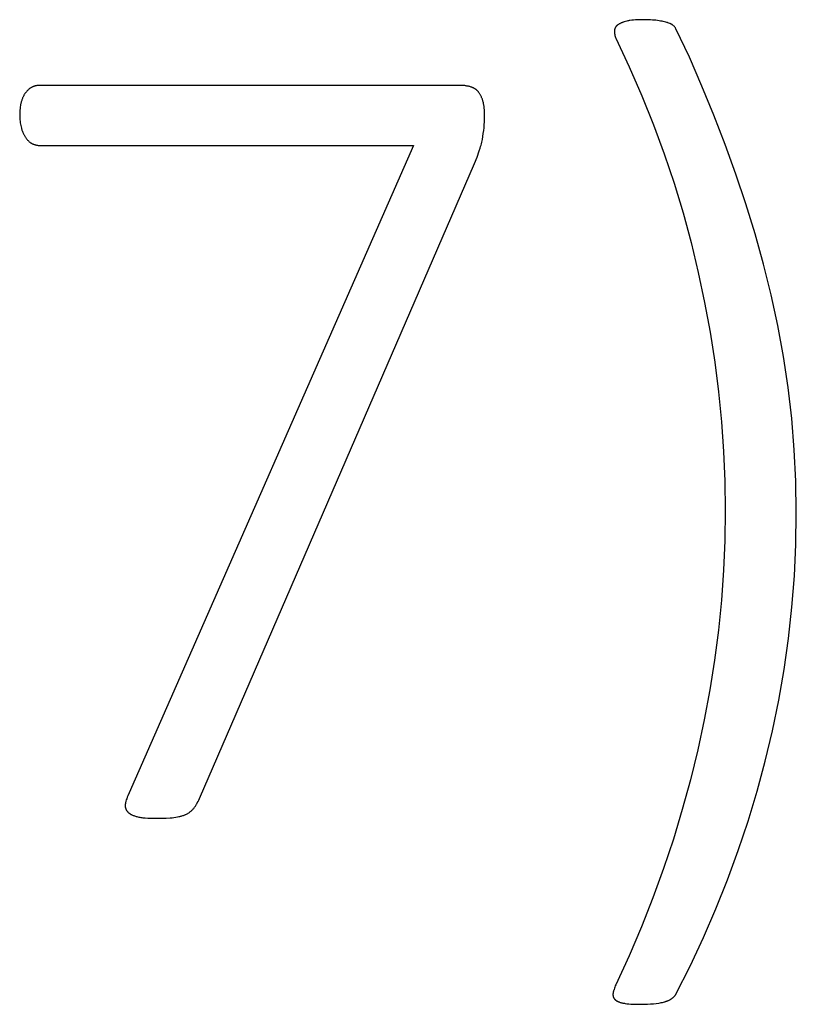
# Model space of a CAD drawing. Units: inches. Extents: x -17 to 168, y -36 to 67.
# Drawn here: x 155 to 157, y -36 to -33 of the extents above; entities that cross this region are included whole.
import ezdxf

# ---------------------------------------------------------------- set-up
doc = ezdxf.new("R2010")
doc.units = ezdxf.units.IN
doc.header["$LTSCALE"] = 0.03937
doc.header["$MEASUREMENT"] = 0
doc.layers.add('Default', color=7, linetype='Continuous')

msp = doc.modelspace()

# ---------------------------------------------------------------- linework, layer by layer
at = {"layer": 'Default'}
for p, q in [((156.2154, -33.2818), (156.215, -33.2821)), ((156.2158, -33.2814), (156.2154, -33.2818)), ((156.2163, -33.2811), (156.2158, -33.2814)), ((156.2167, -33.2808), (156.2163, -33.2811)), ((156.2177, -33.2801), (156.2167, -33.2808)), ((156.2187, -33.2795), (156.2177, -33.2801)), ((156.2197, -33.2789), (156.2187, -33.2795)), ((156.2208, -33.2784), (156.2197, -33.2789)), ((156.2219, -33.2778), (156.2208, -33.2784)), ((156.2231, -33.2772), (156.2219, -33.2778)), ((156.2243, -33.2767), (156.2231, -33.2772)), ((156.2255, -33.2762), (156.2243, -33.2767)), ((156.2269, -33.2756), (156.2255, -33.2762)), ((156.2282, -33.2752), (156.2269, -33.2756)), ((156.2296, -33.2747), (156.2282, -33.2752)), ((156.231, -33.2742), (156.2296, -33.2747)), ((156.234, -33.2733), (156.231, -33.2742)), ((156.2372, -33.2725), (156.234, -33.2733)), ((156.2389, -33.2721), (156.2372, -33.2725)), ((156.2406, -33.2717), (156.2389, -33.2721)), ((156.2424, -33.2714), (156.2406, -33.2717)), ((156.2442, -33.2711), (156.2424, -33.2714)), ((156.2481, -33.2705), (156.2442, -33.2711)), ((156.2522, -33.2701), (156.2481, -33.2705)), ((156.2566, -33.2697), (156.2522, -33.2701)), ((156.2611, -33.2695), (156.2566, -33.2697)), ((156.266, -33.2693), (156.2611, -33.2695)), ((156.271, -33.2692), (156.266, -33.2693)), ((156.2815, -33.2694), (156.271, -33.2692)), ((156.291, -33.2697), (156.2815, -33.2694)), ((156.2955, -33.27), (156.291, -33.2697)), ((156.2997, -33.2703), (156.2955, -33.27)), ((156.3036, -33.2707), (156.2997, -33.2703)), ((156.3073, -33.2712), (156.3036, -33.2707)), ((156.3109, -33.2717), (156.3073, -33.2712)), ((156.3142, -33.2723), (156.3109, -33.2717)), ((156.3174, -33.2728), (156.3142, -33.2723)), ((156.3204, -33.2734), (156.3174, -33.2728)), ((156.3233, -33.2741), (156.3204, -33.2734)), ((156.326, -33.2748), (156.3233, -33.2741)), ((156.3285, -33.2755), (156.326, -33.2748)), ((156.3296, -33.2759), (156.3285, -33.2755)), ((156.3308, -33.2763), (156.3296, -33.2759)), ((156.3329, -33.2771), (156.3308, -33.2763)), ((156.3349, -33.2779), (156.3329, -33.2771)), ((156.3359, -33.2782), (156.3349, -33.2779)), ((156.3367, -33.2786), (156.3359, -33.2782)), ((156.3376, -33.279), (156.3367, -33.2786)), ((156.3384, -33.2794), (156.3376, -33.279)), ((156.3391, -33.2798), (156.3384, -33.2794)), ((156.3398, -33.2802), (156.3391, -33.2798)), ((156.3405, -33.2806), (156.3398, -33.2802)), ((156.3411, -33.281), (156.3405, -33.2806)), ((156.3414, -33.2812), (156.3411, -33.281)), ((156.3417, -33.2814), (156.3414, -33.2812)), ((156.342, -33.2816), (156.3417, -33.2814)), ((156.3422, -33.2818), (156.342, -33.2816)), ((156.3425, -33.282), (156.3422, -33.2818)), ((156.2087, -33.2942), (156.2086, -33.2952)), ((156.2086, -33.2952), (156.2086, -33.2962)), ((156.2086, -33.2962), (156.2086, -33.2973)), ((156.2086, -33.2973), (156.2087, -33.2983)), ((156.2088, -33.2931), (156.2087, -33.2936)), ((156.2087, -33.2936), (156.2087, -33.2942)), ((156.2087, -33.2983), (156.2088, -33.2994)), ((156.2089, -33.2926), (156.2088, -33.2931)), ((156.2088, -33.2994), (156.2089, -33.3005)), ((156.209, -33.2921), (156.2089, -33.2926)), ((156.2089, -33.3005), (156.209, -33.3015)), ((156.2091, -33.2916), (156.209, -33.2921)), ((156.209, -33.3015), (156.2092, -33.3026)), ((156.2092, -33.2912), (156.2091, -33.2916)), ((156.2093, -33.2907), (156.2092, -33.2912)), ((156.2092, -33.3026), (156.2094, -33.3037)), ((156.2094, -33.2902), (156.2093, -33.2907)), ((156.2096, -33.2897), (156.2094, -33.2902)), ((156.2094, -33.3037), (156.2096, -33.3048)), ((156.2097, -33.2893), (156.2096, -33.2897)), ((156.2099, -33.2888), (156.2097, -33.2893)), ((156.2101, -33.2884), (156.2099, -33.2888)), ((156.2103, -33.2879), (156.2101, -33.2884)), ((156.2105, -33.2875), (156.2103, -33.2879)), ((156.2108, -33.2871), (156.2105, -33.2875)), ((156.211, -33.2867), (156.2108, -33.2871)), ((156.2113, -33.2862), (156.211, -33.2867)), ((156.2115, -33.2858), (156.2113, -33.2862)), ((156.2118, -33.2854), (156.2115, -33.2858)), ((156.2121, -33.285), (156.2118, -33.2854)), ((156.2124, -33.2846), (156.2121, -33.285)), ((156.2127, -33.2843), (156.2124, -33.2846)), ((156.2131, -33.2839), (156.2127, -33.2843)), ((156.2134, -33.2835), (156.2131, -33.2839)), ((156.2138, -33.2832), (156.2134, -33.2835)), ((156.2142, -33.2828), (156.2138, -33.2832)), ((156.2146, -33.2824), (156.2142, -33.2828)), ((156.215, -33.2821), (156.2146, -33.2824)), ((156.3427, -33.2822), (156.3425, -33.282)), ((156.343, -33.2824), (156.3427, -33.2822)), ((156.3432, -33.2826), (156.343, -33.2824)), ((156.344, -33.2834), (156.3432, -33.2826)), ((156.3449, -33.2843), (156.344, -33.2834)), ((156.3457, -33.2851), (156.3449, -33.2843)), ((156.3464, -33.286), (156.3457, -33.2851)), ((156.3472, -33.2869), (156.3464, -33.286)), ((156.3479, -33.2878), (156.3472, -33.2869)), ((156.3486, -33.2888), (156.3479, -33.2878)), ((156.3493, -33.2898), (156.3486, -33.2888)), ((156.3799, -33.355), (156.3493, -33.2898)), ((156.2096, -33.3048), (156.2099, -33.3059)), ((156.2099, -33.3059), (156.2102, -33.307)), ((156.2102, -33.307), (156.2106, -33.3081)), ((156.2106, -33.3081), (156.211, -33.3092)), ((156.211, -33.3092), (156.2114, -33.3103)), ((156.2114, -33.3103), (156.2118, -33.3114)), ((156.2118, -33.3114), (156.2425, -33.377)), ((156.4088, -33.4209), (156.3799, -33.355)), ((156.2425, -33.377), (156.2712, -33.4429)), ((154.8605, -33.4392), (154.8597, -33.4404)), ((154.8612, -33.4381), (154.8605, -33.4392)), ((154.862, -33.4369), (154.8612, -33.4381)), ((154.8629, -33.4359), (154.862, -33.4369)), ((154.8637, -33.4348), (154.8629, -33.4359)), ((154.8645, -33.4338), (154.8637, -33.4348)), ((154.8654, -33.4328), (154.8645, -33.4338)), ((154.8663, -33.4318), (154.8654, -33.4328)), ((154.8671, -33.4309), (154.8663, -33.4318)), ((154.868, -33.43), (154.8671, -33.4309)), ((154.869, -33.4292), (154.868, -33.43)), ((154.8699, -33.4284), (154.869, -33.4292)), ((154.8708, -33.4276), (154.8699, -33.4284)), ((154.8718, -33.4268), (154.8708, -33.4276)), ((154.8728, -33.4261), (154.8718, -33.4268)), ((154.8737, -33.4255), (154.8728, -33.4261)), ((154.8747, -33.4248), (154.8737, -33.4255)), ((154.8758, -33.4242), (154.8747, -33.4248)), ((154.8768, -33.4237), (154.8758, -33.4242)), ((154.8773, -33.4234), (154.8768, -33.4237)), ((154.8778, -33.4231), (154.8773, -33.4234)), ((154.8784, -33.4229), (154.8778, -33.4231)), ((154.8789, -33.4226), (154.8784, -33.4229)), ((154.88, -33.4222), (154.8789, -33.4226)), ((154.8811, -33.4217), (154.88, -33.4222)), ((154.8823, -33.4213), (154.8811, -33.4217)), ((154.8835, -33.421), (154.8823, -33.4213)), ((154.8847, -33.4207), (154.8835, -33.421)), ((154.8859, -33.4204), (154.8847, -33.4207)), ((154.8871, -33.4201), (154.8859, -33.4204)), ((154.8884, -33.4199), (154.8871, -33.4201)), ((154.8897, -33.4197), (154.8884, -33.4199)), ((154.8911, -33.4195), (154.8897, -33.4197)), ((154.8924, -33.4194), (154.8911, -33.4195)), ((154.8938, -33.4193), (154.8924, -33.4194)), ((154.8952, -33.4193), (154.8938, -33.4193)), ((154.8966, -33.4193), (154.8952, -33.4193)), ((155.8569, -33.4193), (154.8966, -33.4193)), ((155.8608, -33.4195), (155.8569, -33.4193)), ((155.8645, -33.4198), (155.8608, -33.4195)), ((155.8664, -33.42), (155.8645, -33.4198)), ((155.8681, -33.4202), (155.8664, -33.42)), ((155.8699, -33.4205), (155.8681, -33.4202)), ((155.8716, -33.4208), (155.8699, -33.4205)), ((155.8732, -33.4211), (155.8716, -33.4208)), ((155.8748, -33.4214), (155.8732, -33.4211)), ((155.8764, -33.4218), (155.8748, -33.4214)), ((155.878, -33.4222), (155.8764, -33.4218)), ((155.8795, -33.4226), (155.878, -33.4222)), ((155.8809, -33.4231), (155.8795, -33.4226)), ((155.8823, -33.4236), (155.8809, -33.4231)), ((155.8837, -33.4241), (155.8823, -33.4236)), ((155.8844, -33.4244), (155.8837, -33.4241)), ((155.8851, -33.4247), (155.8844, -33.4244)), ((155.8857, -33.425), (155.8851, -33.4247)), ((155.8864, -33.4253), (155.8857, -33.425)), ((155.887, -33.4256), (155.8864, -33.4253)), ((155.8876, -33.426), (155.887, -33.4256)), ((155.8882, -33.4263), (155.8876, -33.426)), ((155.8889, -33.4266), (155.8882, -33.4263)), ((155.8894, -33.427), (155.8889, -33.4266)), ((155.89, -33.4274), (155.8894, -33.427)), ((155.8906, -33.4278), (155.89, -33.4274)), ((155.8912, -33.4282), (155.8906, -33.4278)), ((155.8917, -33.4286), (155.8912, -33.4282)), ((155.8923, -33.429), (155.8917, -33.4286)), ((155.8928, -33.4294), (155.8923, -33.429)), ((155.8933, -33.4298), (155.8928, -33.4294)), ((155.8939, -33.4303), (155.8933, -33.4298)), ((155.8944, -33.4307), (155.8939, -33.4303)), ((155.8949, -33.4312), (155.8944, -33.4307)), ((155.8954, -33.4316), (155.8949, -33.4312)), ((155.8958, -33.4321), (155.8954, -33.4316)), ((155.8963, -33.4326), (155.8958, -33.4321)), ((155.8968, -33.4331), (155.8963, -33.4326)), ((155.8972, -33.4336), (155.8968, -33.4331)), ((155.8976, -33.4342), (155.8972, -33.4336)), ((155.8981, -33.4347), (155.8976, -33.4342)), ((155.8985, -33.4352), (155.8981, -33.4347)), ((155.8989, -33.4358), (155.8985, -33.4352)), ((155.8997, -33.4369), (155.8989, -33.4358)), ((155.9005, -33.4381), (155.8997, -33.4369)), ((155.9012, -33.4392), (155.9005, -33.4381)), ((155.9019, -33.4405), (155.9012, -33.4392)), ((156.4362, -33.4874), (156.4088, -33.4209)), ((154.8516, -33.4616), (154.8513, -33.4633)), ((154.852, -33.46), (154.8516, -33.4616)), ((154.8524, -33.4584), (154.852, -33.46)), ((154.8528, -33.4569), (154.8524, -33.4584)), ((154.8532, -33.4553), (154.8528, -33.4569)), ((154.8537, -33.4538), (154.8532, -33.4553)), ((154.8542, -33.4524), (154.8537, -33.4538)), ((154.8547, -33.4509), (154.8542, -33.4524)), ((154.8552, -33.4495), (154.8547, -33.4509)), ((154.8558, -33.4481), (154.8552, -33.4495)), ((154.8564, -33.4468), (154.8558, -33.4481)), ((154.857, -33.4454), (154.8564, -33.4468)), ((154.8577, -33.4441), (154.857, -33.4454)), ((154.8583, -33.4429), (154.8577, -33.4441)), ((154.859, -33.4416), (154.8583, -33.4429)), ((154.8597, -33.4404), (154.859, -33.4416)), ((155.9026, -33.4417), (155.9019, -33.4405)), ((155.9033, -33.443), (155.9026, -33.4417)), ((155.9039, -33.4443), (155.9033, -33.443)), ((155.9045, -33.4456), (155.9039, -33.4443)), ((155.9051, -33.4469), (155.9045, -33.4456)), ((155.9057, -33.4483), (155.9051, -33.4469)), ((155.9062, -33.4497), (155.9057, -33.4483)), ((155.9068, -33.4512), (155.9062, -33.4497)), ((155.9072, -33.4527), (155.9068, -33.4512)), ((155.9077, -33.4542), (155.9072, -33.4527)), ((155.9081, -33.4557), (155.9077, -33.4542)), ((155.9086, -33.4573), (155.9081, -33.4557)), ((155.909, -33.4589), (155.9086, -33.4573)), ((155.9093, -33.4605), (155.909, -33.4589)), ((155.9097, -33.4622), (155.9093, -33.4605)), ((156.2712, -33.4429), (156.2979, -33.5092)), ((154.8492, -33.4834), (154.8491, -33.4874)), ((154.8493, -33.4795), (154.8492, -33.4834)), ((154.8496, -33.4757), (154.8493, -33.4795)), ((154.85, -33.472), (154.8496, -33.4757)), ((154.8504, -33.4684), (154.85, -33.472)), ((154.851, -33.465), (154.8504, -33.4684)), ((154.8513, -33.4633), (154.851, -33.465)), ((155.91, -33.4639), (155.9097, -33.4622)), ((155.9105, -33.4674), (155.91, -33.4639)), ((155.911, -33.4712), (155.9105, -33.4674)), ((155.9113, -33.475), (155.911, -33.4712)), ((155.9116, -33.4791), (155.9113, -33.475)), ((155.9117, -33.4833), (155.9116, -33.4791)), ((155.9118, -33.4876), (155.9117, -33.4833)), ((154.8491, -33.4874), (154.8492, -33.491)), ((154.8492, -33.491), (154.8493, -33.4945)), ((154.8493, -33.4945), (154.8496, -33.498)), ((154.8496, -33.498), (154.8499, -33.5014)), ((154.8499, -33.5014), (154.8503, -33.5047)), ((154.8503, -33.5047), (154.8509, -33.5079)), ((155.9111, -33.5094), (155.9115, -33.5024)), ((155.9115, -33.5024), (155.9117, -33.4951)), ((155.9117, -33.4951), (155.9118, -33.4876)), ((156.462, -33.5544), (156.4362, -33.4874)), ((154.8509, -33.5079), (154.8515, -33.5111)), ((154.8515, -33.5111), (154.8522, -33.5142)), ((154.8522, -33.5142), (154.853, -33.5172)), ((154.853, -33.5172), (154.8535, -33.5187)), ((154.8535, -33.5187), (154.8539, -33.5202)), ((154.8539, -33.5202), (154.8544, -33.5216)), ((154.8544, -33.5216), (154.8549, -33.5231)), ((154.8549, -33.5231), (154.8555, -33.5245)), ((154.8555, -33.5245), (154.856, -33.5259)), ((154.856, -33.5259), (154.8566, -33.5273)), ((154.8566, -33.5273), (154.8572, -33.5287)), ((154.8572, -33.5287), (154.8578, -33.53)), ((155.9089, -33.5294), (155.9098, -33.5228)), ((155.9098, -33.5228), (155.9105, -33.5162)), ((155.9105, -33.5162), (155.9111, -33.5094)), ((156.2979, -33.5092), (156.3224, -33.576)), ((154.8578, -33.53), (154.8585, -33.5314)), ((154.8585, -33.5314), (154.8592, -33.5327)), ((154.8592, -33.5327), (154.8599, -33.534)), ((154.8599, -33.534), (154.8606, -33.5353)), ((154.8606, -33.5353), (154.8614, -33.5366)), ((154.8614, -33.5366), (154.8621, -33.5378)), ((154.8621, -33.5378), (154.8629, -33.539)), ((154.8629, -33.539), (154.8637, -33.5402)), ((154.8637, -33.5402), (154.8646, -33.5413)), ((154.8646, -33.5413), (154.8654, -33.5424)), ((154.8654, -33.5424), (154.8663, -33.5434)), ((154.8663, -33.5434), (154.8672, -33.5444)), ((154.8672, -33.5444), (154.8682, -33.5454)), ((154.8682, -33.5454), (154.8691, -33.5463)), ((154.8691, -33.5463), (154.8701, -33.5472)), ((154.8701, -33.5472), (154.8711, -33.5481)), ((154.8711, -33.5481), (154.8721, -33.5489)), ((154.8721, -33.5489), (154.8731, -33.5497)), ((154.8731, -33.5497), (154.8742, -33.5504)), ((154.8742, -33.5504), (154.8747, -33.5507)), ((154.8747, -33.5507), (154.8752, -33.5511)), ((154.8752, -33.5511), (154.8758, -33.5514)), ((154.8758, -33.5514), (154.8763, -33.5517)), ((154.8763, -33.5517), (154.8769, -33.552)), ((155.9045, -33.5527), (155.9053, -33.5494)), ((155.9053, -33.5494), (155.906, -33.546)), ((155.906, -33.546), (155.9067, -33.5427)), ((155.9067, -33.5427), (155.9079, -33.5361)), ((155.9079, -33.5361), (155.9089, -33.5294)), ((154.8769, -33.552), (154.8774, -33.5523)), ((154.8774, -33.5523), (154.878, -33.5526)), ((154.878, -33.5526), (154.8786, -33.5529)), ((154.8786, -33.5529), (154.8792, -33.5532)), ((154.8792, -33.5532), (154.8797, -33.5535)), ((154.8797, -33.5535), (154.8809, -33.5539)), ((154.8809, -33.5539), (154.8821, -33.5544)), ((154.8821, -33.5544), (154.8834, -33.5548)), ((154.8834, -33.5548), (154.8846, -33.5552)), ((154.8846, -33.5552), (154.8859, -33.5555)), ((154.8859, -33.5555), (154.8872, -33.5558)), ((154.8872, -33.5558), (154.8885, -33.5561)), ((154.8885, -33.5561), (154.8898, -33.5563)), ((154.8898, -33.5563), (154.8912, -33.5565)), ((154.8912, -33.5565), (154.8925, -33.5566)), ((154.8925, -33.5566), (154.8939, -33.5567)), ((154.8939, -33.5567), (154.8954, -33.5568)), ((154.8954, -33.5568), (155.7493, -33.5568)), ((155.7493, -33.5568), (155.0992, -35.0365)), ((155.8946, -33.5831), (155.8996, -33.5693)), ((155.8996, -33.5693), (155.9017, -33.5626)), ((155.9017, -33.5626), (155.9027, -33.5593)), ((155.9027, -33.5593), (155.9037, -33.556)), ((155.9037, -33.556), (155.9045, -33.5527)), ((156.4862, -33.622), (156.462, -33.5544)), ((155.8887, -33.5978), (155.8946, -33.5831)), ((156.3224, -33.576), (156.345, -33.6431)), ((155.2601, -35.0492), (155.8887, -33.5978)), ((156.5089, -33.6902), (156.4862, -33.622)), ((156.345, -33.6431), (156.3655, -33.7106)), ((156.53, -33.759), (156.5089, -33.6902)), ((156.3655, -33.7106), (156.3839, -33.7785)), ((156.5495, -33.8283), (156.53, -33.759)), ((156.3839, -33.7785), (156.4003, -33.8469)), ((156.567, -33.8981), (156.5495, -33.8283)), ((156.4003, -33.8469), (156.4147, -33.9153)), ((156.5822, -33.9683), (156.567, -33.8981)), ((156.4147, -33.9153), (156.4272, -33.9837)), ((156.5951, -34.0388), (156.5822, -33.9683)), ((156.4272, -33.9837), (156.4378, -34.0519)), ((156.6057, -34.1096), (156.5951, -34.0388)), ((156.4378, -34.0519), (156.4465, -34.12)), ((156.6138, -34.1808), (156.6057, -34.1096)), ((156.4465, -34.12), (156.4532, -34.188)), ((156.6197, -34.2523), (156.6138, -34.1808)), ((156.4532, -34.188), (156.458, -34.2559)), ((156.458, -34.2559), (156.4609, -34.3236)), ((156.6232, -34.3241), (156.6197, -34.2523)), ((156.4609, -34.3236), (156.4619, -34.3913)), ((156.6244, -34.3963), (156.6232, -34.3241)), ((156.4619, -34.3913), (156.4609, -34.4595)), ((156.6233, -34.4686), (156.6244, -34.3963)), ((156.4609, -34.4595), (156.4579, -34.5277)), ((156.6199, -34.5404), (156.6233, -34.4686)), ((156.4579, -34.5277), (156.453, -34.596)), ((156.6143, -34.612), (156.6199, -34.5404)), ((156.453, -34.596), (156.4462, -34.6643)), ((156.6064, -34.6832), (156.6143, -34.612)), ((156.4462, -34.6643), (156.4373, -34.7327)), ((156.5963, -34.754), (156.6064, -34.6832)), ((156.4373, -34.7327), (156.4265, -34.8011)), ((156.5841, -34.8244), (156.5963, -34.754)), ((156.4265, -34.8011), (156.4138, -34.8695)), ((156.5697, -34.8943), (156.5841, -34.8244)), ((156.4138, -34.8695), (156.3991, -34.938)), ((156.5532, -34.9637), (156.5697, -34.8943)), ((156.3991, -34.938), (156.3824, -35.0064)), ((156.5346, -35.0326), (156.5532, -34.9637)), ((156.3824, -35.0064), (156.3638, -35.0743)), ((155.0992, -35.0365), (155.0962, -35.0433)), ((156.514, -35.1008), (156.5346, -35.0326)), ((155.0913, -35.0582), (155.091, -35.0596)), ((155.0917, -35.0569), (155.0913, -35.0582)), ((155.092, -35.0555), (155.0917, -35.0569)), ((155.0929, -35.0526), (155.092, -35.0555)), ((155.0939, -35.0496), (155.0929, -35.0526)), ((155.095, -35.0465), (155.0939, -35.0496)), ((155.0962, -35.0433), (155.095, -35.0465)), ((155.2543, -35.061), (155.2551, -35.0594)), ((155.2551, -35.0594), (155.2568, -35.0562)), ((155.2568, -35.0562), (155.2585, -35.0528)), ((155.2585, -35.0528), (155.2601, -35.0492)), ((155.0904, -35.0641), (155.0903, -35.0647)), ((155.0903, -35.0647), (155.0903, -35.0653)), ((155.0903, -35.0653), (155.0903, -35.0659)), ((155.0903, -35.0659), (155.0903, -35.0665)), ((155.0903, -35.0665), (155.0904, -35.0671)), ((155.0905, -35.0628), (155.0904, -35.0634)), ((155.0904, -35.0634), (155.0904, -35.0641)), ((155.0904, -35.0671), (155.0904, -35.0677)), ((155.0904, -35.0677), (155.0905, -35.0683)), ((155.0906, -35.0622), (155.0905, -35.0628)), ((155.0905, -35.0683), (155.0906, -35.0689)), ((155.0907, -35.0615), (155.0906, -35.0622)), ((155.0906, -35.0689), (155.0907, -35.0694)), ((155.0908, -35.0609), (155.0907, -35.0615)), ((155.0907, -35.0694), (155.0908, -35.07)), ((155.091, -35.0596), (155.0908, -35.0609)), ((155.0908, -35.07), (155.0909, -35.0706)), ((155.0909, -35.0706), (155.0911, -35.0711)), ((155.0911, -35.0711), (155.0912, -35.0717)), ((155.0912, -35.0717), (155.0914, -35.0723)), ((155.0914, -35.0723), (155.0916, -35.0728)), ((155.0916, -35.0728), (155.0918, -35.0733)), ((155.0918, -35.0733), (155.0921, -35.0739)), ((155.0921, -35.0739), (155.0923, -35.0744)), ((155.0923, -35.0744), (155.0926, -35.0749)), ((155.0926, -35.0749), (155.0929, -35.0755)), ((155.0929, -35.0755), (155.0932, -35.076)), ((155.0932, -35.076), (155.0935, -35.0765)), ((155.0935, -35.0765), (155.0938, -35.077)), ((155.0938, -35.077), (155.0941, -35.0775)), ((155.0941, -35.0775), (155.0945, -35.078)), ((155.0945, -35.078), (155.0949, -35.0785)), ((155.0949, -35.0785), (155.0953, -35.079)), ((155.0953, -35.079), (155.0957, -35.0794)), ((155.0957, -35.0794), (155.0961, -35.0799)), ((155.0961, -35.0799), (155.0966, -35.0804)), ((155.0966, -35.0804), (155.097, -35.0808)), ((155.097, -35.0808), (155.0975, -35.0813)), ((155.0975, -35.0813), (155.098, -35.0817)), ((155.098, -35.0817), (155.0985, -35.0822)), ((155.2346, -35.0825), (155.2358, -35.0817)), ((155.2358, -35.0817), (155.2371, -35.0809)), ((155.2371, -35.0809), (155.2383, -35.08)), ((155.2383, -35.08), (155.2395, -35.0791)), ((155.2395, -35.0791), (155.2406, -35.0782)), ((155.2406, -35.0782), (155.2418, -35.0772)), ((155.2418, -35.0772), (155.2429, -35.0762)), ((155.2429, -35.0762), (155.2439, -35.0751)), ((155.2439, -35.0751), (155.245, -35.074)), ((155.245, -35.074), (155.246, -35.0729)), ((155.246, -35.0729), (155.247, -35.0717)), ((155.247, -35.0717), (155.2479, -35.0706)), ((155.2479, -35.0706), (155.2489, -35.0693)), ((155.2489, -35.0693), (155.2498, -35.0681)), ((155.2498, -35.0681), (155.2507, -35.0667)), ((155.2507, -35.0667), (155.2516, -35.0654)), ((155.2516, -35.0654), (155.2525, -35.064)), ((155.2525, -35.064), (155.2534, -35.0625)), ((155.2534, -35.0625), (155.2543, -35.061)), ((156.3638, -35.0743), (156.3433, -35.142)), ((155.0985, -35.0822), (155.0991, -35.0826)), ((155.0991, -35.0826), (155.0996, -35.083)), ((155.0996, -35.083), (155.1002, -35.0834)), ((155.1002, -35.0834), (155.1008, -35.0838)), ((155.1008, -35.0838), (155.1014, -35.0842)), ((155.1014, -35.0842), (155.102, -35.0846)), ((155.102, -35.0846), (155.1027, -35.085)), ((155.1027, -35.085), (155.1033, -35.0854)), ((155.1033, -35.0854), (155.104, -35.0857)), ((155.104, -35.0857), (155.1047, -35.0861)), ((155.1047, -35.0861), (155.1054, -35.0864)), ((155.1054, -35.0864), (155.1069, -35.0871)), ((155.1069, -35.0871), (155.1085, -35.0878)), ((155.1085, -35.0878), (155.1101, -35.0884)), ((155.1101, -35.0884), (155.1118, -35.089)), ((155.1118, -35.089), (155.1136, -35.0895)), ((155.1136, -35.0895), (155.1154, -35.0901)), ((155.1154, -35.0901), (155.1173, -35.0906)), ((155.1173, -35.0906), (155.1194, -35.0911)), ((155.1194, -35.0911), (155.1215, -35.0915)), ((155.1215, -35.0915), (155.1237, -35.0919)), ((155.1237, -35.0919), (155.126, -35.0923)), ((155.126, -35.0923), (155.1284, -35.0926)), ((155.1284, -35.0926), (155.1309, -35.093)), ((155.1309, -35.093), (155.1362, -35.0935)), ((155.1362, -35.0935), (155.142, -35.0939)), ((155.142, -35.0939), (155.1481, -35.0942)), ((155.1481, -35.0942), (155.1547, -35.0944)), ((155.1547, -35.0944), (155.1617, -35.0945)), ((155.1617, -35.0945), (155.1731, -35.0944)), ((155.1731, -35.0944), (155.1836, -35.094)), ((155.1836, -35.094), (155.1932, -35.0934)), ((155.1932, -35.0934), (155.1976, -35.093)), ((155.1976, -35.093), (155.2017, -35.0925)), ((155.2017, -35.0925), (155.2057, -35.092)), ((155.2057, -35.092), (155.2095, -35.0914)), ((155.2095, -35.0914), (155.2132, -35.0906)), ((155.2132, -35.0906), (155.215, -35.0902)), ((155.215, -35.0902), (155.2167, -35.0898)), ((155.2167, -35.0898), (155.2184, -35.0893)), ((155.2184, -35.0893), (155.2201, -35.0888)), ((155.2201, -35.0888), (155.2217, -35.0883)), ((155.2217, -35.0883), (155.2233, -35.0878)), ((155.2233, -35.0878), (155.2248, -35.0872)), ((155.2248, -35.0872), (155.2263, -35.0866)), ((155.2263, -35.0866), (155.2278, -35.086)), ((155.2278, -35.086), (155.2292, -35.0854)), ((155.2292, -35.0854), (155.2306, -35.0847)), ((155.2306, -35.0847), (155.2319, -35.084)), ((155.2319, -35.084), (155.2333, -35.0833)), ((155.2333, -35.0833), (155.2346, -35.0825)), ((156.4915, -35.1683), (156.514, -35.1008)), ((156.3433, -35.142), (156.3208, -35.2092)), ((156.467, -35.2352), (156.4915, -35.1683)), ((156.3208, -35.2092), (156.2965, -35.2762)), ((156.4406, -35.3015), (156.467, -35.2352)), ((156.2965, -35.2762), (156.2702, -35.3427)), ((156.4122, -35.3671), (156.4406, -35.3015)), ((156.2702, -35.3427), (156.242, -35.409)), ((156.3818, -35.4321), (156.4122, -35.3671)), ((156.242, -35.409), (156.2118, -35.4748)), ((156.3493, -35.4965), (156.3818, -35.4321)), ((156.2077, -35.4855), (156.207, -35.488)), ((156.2086, -35.483), (156.2077, -35.4855)), ((156.2095, -35.4804), (156.2086, -35.483)), ((156.2106, -35.4776), (156.2095, -35.4804)), ((156.2118, -35.4748), (156.2106, -35.4776)), ((156.2054, -35.4952), (156.2053, -35.4957)), ((156.2053, -35.4957), (156.2053, -35.4962)), ((156.2053, -35.4962), (156.2053, -35.4967)), ((156.2053, -35.4967), (156.2053, -35.4972)), ((156.2053, -35.4972), (156.2053, -35.4977)), ((156.2053, -35.4977), (156.2053, -35.4981)), ((156.2053, -35.4981), (156.2053, -35.4986)), ((156.2053, -35.4986), (156.2053, -35.4991)), ((156.2053, -35.4991), (156.2054, -35.4996)), ((156.2055, -35.4946), (156.2054, -35.4952)), ((156.2054, -35.4996), (156.2054, -35.5)), ((156.2054, -35.5), (156.2055, -35.5005)), ((156.2057, -35.4936), (156.2055, -35.4946)), ((156.2055, -35.5005), (156.2056, -35.501)), ((156.2056, -35.501), (156.2057, -35.5014)), ((156.2059, -35.4925), (156.2057, -35.4936)), ((156.2057, -35.5014), (156.2059, -35.5019)), ((156.2061, -35.4914), (156.2059, -35.4925)), ((156.2059, -35.5019), (156.206, -35.5023)), ((156.206, -35.5023), (156.2061, -35.5027)), ((156.2064, -35.4903), (156.2061, -35.4914)), ((156.2061, -35.5027), (156.2063, -35.5032)), ((156.2063, -35.5032), (156.2065, -35.5036)), ((156.2066, -35.4891), (156.2064, -35.4903)), ((156.2065, -35.5036), (156.2067, -35.504)), ((156.207, -35.488), (156.2066, -35.4891)), ((156.2067, -35.504), (156.2069, -35.5044)), ((156.2069, -35.5044), (156.2071, -35.5049)), ((156.2071, -35.5049), (156.2073, -35.5053)), ((156.2073, -35.5053), (156.2076, -35.5057)), ((156.2076, -35.5057), (156.2078, -35.5061)), ((156.2078, -35.5061), (156.2081, -35.5065)), ((156.2081, -35.5065), (156.2084, -35.5068)), ((156.2084, -35.5068), (156.2087, -35.5072)), ((156.2087, -35.5072), (156.209, -35.5076)), ((156.209, -35.5076), (156.2094, -35.508)), ((156.2094, -35.508), (156.2097, -35.5083)), ((156.2097, -35.5083), (156.2101, -35.5087)), ((156.2101, -35.5087), (156.2104, -35.5091)), ((156.2104, -35.5091), (156.2108, -35.5094)), ((156.2108, -35.5094), (156.2112, -35.5098)), ((156.3336, -35.51), (156.3346, -35.5096)), ((156.3346, -35.5096), (156.3356, -35.509)), ((156.3356, -35.509), (156.3365, -35.5085)), ((156.3365, -35.5085), (156.3374, -35.508)), ((156.3374, -35.508), (156.3383, -35.5074)), ((156.3383, -35.5074), (156.3392, -35.5069)), ((156.3392, -35.5069), (156.34, -35.5063)), ((156.34, -35.5063), (156.3408, -35.5057)), ((156.3408, -35.5057), (156.3416, -35.5051)), ((156.3416, -35.5051), (156.3424, -35.5044)), ((156.3424, -35.5044), (156.3431, -35.5038)), ((156.3431, -35.5038), (156.3438, -35.5031)), ((156.3438, -35.5031), (156.3445, -35.5025)), ((156.3445, -35.5025), (156.3452, -35.5018)), ((156.3452, -35.5018), (156.3459, -35.5011)), ((156.3459, -35.5011), (156.3465, -35.5003)), ((156.3465, -35.5003), (156.3471, -35.4996)), ((156.3471, -35.4996), (156.3477, -35.4988)), ((156.3477, -35.4988), (156.3483, -35.4981)), ((156.3483, -35.4981), (156.3488, -35.4973)), ((156.3488, -35.4973), (156.3493, -35.4965)), ((156.2112, -35.5098), (156.2117, -35.5101)), ((156.2117, -35.5101), (156.2121, -35.5104)), ((156.2121, -35.5104), (156.2125, -35.5107)), ((156.2125, -35.5107), (156.213, -35.5111)), ((156.213, -35.5111), (156.2135, -35.5114)), ((156.2135, -35.5114), (156.214, -35.5117)), ((156.214, -35.5117), (156.2145, -35.512)), ((156.2145, -35.512), (156.215, -35.5123)), ((156.215, -35.5123), (156.2156, -35.5126)), ((156.2156, -35.5126), (156.2161, -35.5129)), ((156.2161, -35.5129), (156.2167, -35.5131)), ((156.2167, -35.5131), (156.2173, -35.5134)), ((156.2173, -35.5134), (156.2179, -35.5137)), ((156.2179, -35.5137), (156.2192, -35.5142)), ((156.2192, -35.5142), (156.2205, -35.5146)), ((156.2205, -35.5146), (156.2219, -35.5151)), ((156.2219, -35.5151), (156.2233, -35.5155)), ((156.2233, -35.5155), (156.2248, -35.5159)), ((156.2248, -35.5159), (156.2264, -35.5163)), ((156.2264, -35.5163), (156.228, -35.5167)), ((156.228, -35.5167), (156.2297, -35.517)), ((156.2297, -35.517), (156.2315, -35.5173)), ((156.2315, -35.5173), (156.2333, -35.5176)), ((156.2333, -35.5176), (156.2373, -35.5181)), ((156.2373, -35.5181), (156.2416, -35.5186)), ((156.2416, -35.5186), (156.2462, -35.5189)), ((156.2462, -35.5189), (156.2512, -35.5192)), ((156.2512, -35.5192), (156.2566, -35.5194)), ((156.2566, -35.5194), (156.2683, -35.5195)), ((156.2683, -35.5195), (156.2763, -35.5195)), ((156.2763, -35.5195), (156.2839, -35.5192)), ((156.2839, -35.5192), (156.291, -35.5188)), ((156.291, -35.5188), (156.2978, -35.5183)), ((156.2978, -35.5183), (156.3041, -35.5176)), ((156.3041, -35.5176), (156.3102, -35.5167)), ((156.3102, -35.5167), (156.313, -35.5162)), ((156.313, -35.5162), (156.3158, -35.5157)), ((156.3158, -35.5157), (156.3185, -35.5151)), ((156.3185, -35.5151), (156.3211, -35.5145)), ((156.3211, -35.5145), (156.3236, -35.5138)), ((156.3236, -35.5138), (156.3248, -35.5134)), ((156.3248, -35.5134), (156.326, -35.5131)), ((156.326, -35.5131), (156.3272, -35.5127)), ((156.3272, -35.5127), (156.3283, -35.5123)), ((156.3283, -35.5123), (156.3295, -35.5119)), ((156.3295, -35.5119), (156.3305, -35.5114)), ((156.3305, -35.5114), (156.3316, -35.511)), ((156.3316, -35.511), (156.3326, -35.5105)), ((156.3326, -35.5105), (156.3336, -35.51))]:
    msp.add_line(p, q, dxfattribs=at)

doc.saveas('drawing.dxf')
